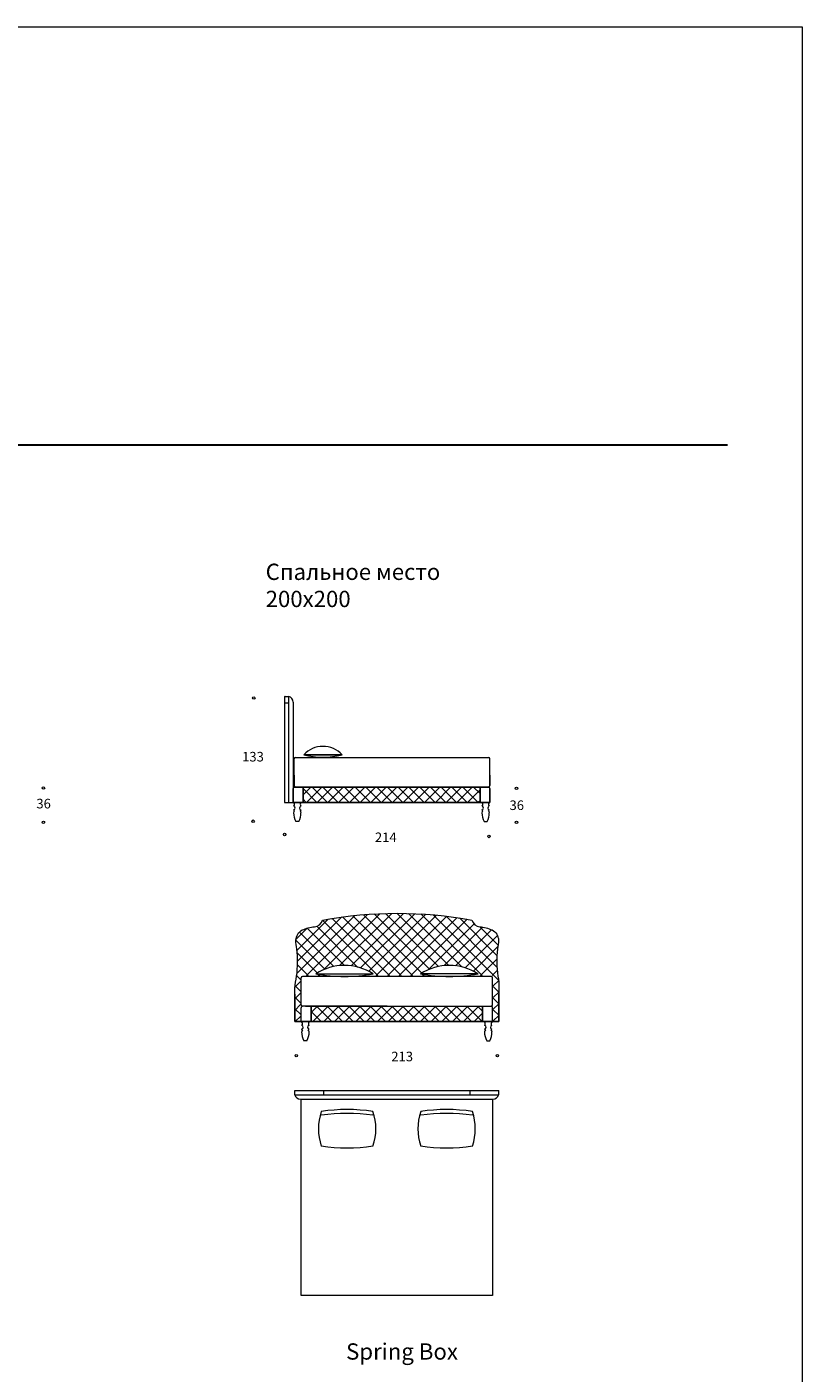
# Model space of a CAD drawing. Units: millimetres. Extents: x -8291 to 10258, y -3856 to 23727.
# Drawn here: x 2161 to 10258, y 9668 to 23727 of the extents above; entities that cross this region are included whole.
import ezdxf

# ---------------------------------------------------------------- set-up
doc = ezdxf.new("R2010")
doc.units = ezdxf.units.MM
doc.layers.add('01', color=1, linetype='Continuous')
doc.layers.add('меbel', color=7, linetype='Continuous')
doc.styles.get("Standard").update_dxf_attribs({"font": 'arial.ttf'})

msp = doc.modelspace()

# ---------------------------------------------------------------- hatches: boundary and pattern name
at = {"layer": '01', "linetype": 'ByBlock'}
h = msp.add_hatch(dxfattribs=at)
h.set_pattern_fill('ANSI37', color=0, scale=25)
h.set_pattern_definition([(45, (-795960.23, 211620.415), (-56.126601, 56.126601), []), (135, (-795960.23, 211620.415), (-56.126601, -56.126601), [])])
h.paths.add_polyline_path([(1952, 15628), (1952, 15788), (103, 15788), (103, 15628)])
h.paths.add_polyline_path([(1780, 13339), (1780, 13499), (984, 13499), (188, 13499), (188, 13339)])
h.paths.add_polyline_path([(-4064, 13339), (-4064, 13499), (-4660, 13499), (-5456, 13499), (-5456, 13339)])
h.paths.add_polyline_path([(5925, 13499), (5129, 13499), (5129, 13339), (6921, 13339), (6921, 13499)])
h.paths.add_polyline_path([(5045, 15788), (5045, 15628), (6894, 15628), (6894, 15788)])
h = msp.add_hatch(dxfattribs=at)
h.set_pattern_fill('ANSI37', color=0, scale=27)
h.set_pattern_definition([(45, (-795960.23, 211620.415), (-60.616729, 60.616729), []), (135, (-795960.23, 211620.415), (-60.616729, -60.616729), [])])
h.paths.add_polyline_path([(7020, 14295, 0.094506), (6892, 14329, -0.331578), (6810, 14399, 0.089896), (5248, 14399, -0.331578), (5166, 14329, 0.094506), (5038, 14295, 0.269015), (4971, 14188, 0.058142), (4982, 14097, -0.063449), (4978, 13814, 0.031586), (4960, 13687), (4960, 13339), (5022, 13339), (5017, 13819), (5299, 13819, -0.019118), (5178, 13838, -0.292669), (5778, 13838, -0.019118), (5656, 13819), (6394, 13819, -0.019118), (6273, 13838, -0.292669), (6873, 13838, -0.019118), (6751, 13819), (7033, 13819), (7033, 13339), (7090, 13339), (7090, 13687, 0.090107), (7080, 13814, -0.063449), (7076, 14097, 0.058142), (7087, 14188, 0.269015)])

# ---------------------------------------------------------------- linework, layer by layer
at = {"color": 0, "lineweight": 30}
msp.add_line((-7375, 19363), (9478, 19363), dxfattribs=at)
at = {"lineweight": 20}
for p, q in [((4941, 15628), (4966, 15628)), ((4941, 15628), (4966, 15628)), ((6998, 15628), (6973, 15628)), ((6998, 15628), (6973, 15628)), ((4956, 15541), (4947, 15549)), ((4956, 15541), (4947, 15549)), ((5024, 15549), (5015, 15541)), ((5024, 15549), (5015, 15541)), ((6914, 15549), (6923, 15541)), ((6914, 15549), (6923, 15541)), ((6983, 15541), (6991, 15549)), ((6983, 15541), (6991, 15549)), ((5001, 15428), (4971, 15428)), ((5001, 15428), (4971, 15428)), ((6938, 15428), (6968, 15428)), ((6938, 15428), (6968, 15428)), ((5040, 13252), (5031, 13260)), ((5040, 13252), (5031, 13260)), ((5032, 13339), (5065, 13339)), ((5032, 13339), (5065, 13339)), ((5075, 13339), (5109, 13339)), ((5075, 13339), (5109, 13339)), ((5109, 13260), (5100, 13252)), ((5109, 13260), (5100, 13252)), ((6941, 13260), (6950, 13252)), ((6941, 13260), (6950, 13252)), ((7034, 13339), (7000, 13339)), ((7034, 13339), (7000, 13339)), ((7010, 13252), (7019, 13260)), ((7010, 13252), (7019, 13260)), ((5085, 13139), (5055, 13139)), ((5085, 13139), (5055, 13139)), ((6965, 13139), (6995, 13139)), ((6965, 13139), (6995, 13139))]:
    msp.add_line(p, q, dxfattribs=at)
for centre, radius, start, end in [((4943, 15630), 4.57, 298.3554, 334.5948), ((4925, 15604), 30.5, 326.6874, 48.5051), ((4925, 15604), 30.5, 326.6874, 48.5051), ((5047, 15604), 30.5, 131.4949, 213.3126), ((5047, 15604), 30.5, 131.4949, 213.3126), ((5028, 15630), 4.57, 205.4052, 241.6446), ((5028, 15630), 4.57, 205.4052, 241.6446), ((6910, 15630), 4.57, 298.3554, 334.5948), ((6910, 15630), 4.57, 298.3554, 334.5948), ((6892, 15604), 30.5, 326.6874, 48.5051), ((6892, 15604), 30.5, 326.6874, 48.5051), ((7014, 15604), 30.5, 131.4949, 213.3126), ((7014, 15604), 30.5, 131.4949, 213.3126), ((6996, 15630), 4.57, 205.4052, 241.6446), ((4943, 15568), 19.8, 281.7926, 68.0976), ((4943, 15568), 19.8, 281.7926, 68.0976), ((4980, 15518), 33.3, 137.2129, 177.1755), ((4980, 15518), 33.3, 137.2129, 177.1755), ((5126, 15517), 179, 179.2566, 209.8203), ((5126, 15517), 179, 179.2566, 209.8203), ((4845, 15517), 179, 330.1797, 0.7434), ((4845, 15517), 179, 330.1797, 0.7434), ((5028, 15568), 19.8, 111.9024, 258.2074), ((5028, 15568), 19.8, 111.9024, 258.2074), ((4991, 15518), 33.3, 2.8245, 42.7871), ((4991, 15518), 33.3, 2.8245, 42.7871), ((6910, 15568), 19.8, 281.7926, 68.0976), ((6910, 15568), 19.8, 281.7926, 68.0976), ((6947, 15518), 33.3, 137.2129, 177.1755), ((6947, 15518), 33.3, 137.2129, 177.1755), ((7093, 15517), 179, 179.2566, 209.8203), ((7093, 15517), 179, 179.2566, 209.8203), ((6812, 15517), 179, 330.1797, 0.7434), ((6812, 15517), 179, 330.1797, 0.7434), ((6995, 15568), 19.8, 111.9024, 258.2074), ((6995, 15568), 19.8, 111.9024, 258.2074), ((6958, 15518), 33.3, 2.8245, 42.7871), ((6958, 15518), 33.3, 2.8245, 42.7871), ((5027, 13341), 4.57, 298.3554, 334.5948), ((5027, 13341), 4.57, 298.3554, 334.5948), ((5009, 13315), 30.5, 326.6874, 48.5051), ((5009, 13315), 30.5, 326.6874, 48.5051), ((5027, 13279), 19.8, 281.7926, 68.0976), ((5027, 13279), 19.8, 281.7926, 68.0976), ((5065, 13229), 33.3, 137.2129, 177.1755), ((5065, 13229), 33.3, 137.2129, 177.1755), ((5210, 13228), 179, 179.2566, 209.8203), ((5210, 13228), 179, 179.2566, 209.8203), ((4930, 13228), 179, 330.1797, 0.7434), ((4930, 13228), 179, 330.1797, 0.7434), ((5113, 13279), 19.8, 111.9024, 258.2074), ((5113, 13279), 19.8, 111.9024, 258.2074), ((5076, 13229), 33.3, 2.8245, 42.7871), ((5076, 13229), 33.3, 2.8245, 42.7871), ((5131, 13315), 30.5, 131.4949, 213.3126), ((5131, 13315), 30.5, 131.4949, 213.3126), ((5113, 13341), 4.57, 205.4052, 241.6446), ((5113, 13341), 4.57, 205.4052, 241.6446), ((6937, 13341), 4.57, 298.3554, 334.5948), ((6937, 13341), 4.57, 298.3554, 334.5948), ((6919, 13315), 30.5, 326.6874, 48.5051), ((6919, 13315), 30.5, 326.6874, 48.5051), ((6937, 13279), 19.8, 281.7926, 68.0976), ((6937, 13279), 19.8, 281.7926, 68.0976), ((6975, 13229), 33.3, 137.2129, 177.1755), ((6975, 13229), 33.3, 137.2129, 177.1755), ((7120, 13228), 179, 179.2566, 209.8203), ((7120, 13228), 179, 179.2566, 209.8203), ((6840, 13228), 179, 330.1797, 0.7434), ((6840, 13228), 179, 330.1797, 0.7434), ((7023, 13279), 19.8, 111.9024, 258.2074), ((7023, 13279), 19.8, 111.9024, 258.2074), ((6986, 13229), 33.3, 2.8245, 42.7871), ((6986, 13229), 33.3, 2.8245, 42.7871), ((7041, 13315), 30.5, 131.4949, 213.3126), ((7041, 13315), 30.5, 131.4949, 213.3126), ((7023, 13341), 4.57, 205.4052, 241.6446)]:
    msp.add_arc(centre, radius, start, end, dxfattribs=at)
at = {"layer": '01', "color": 0, "linetype": 'ByBlock'}
for p, q in [((5045, 15628), (5045, 15788)), ((6894, 15628), (6894, 15788)), ((5070, 13499), (5925, 13499)), ((5129, 13339), (5129, 13499)), ((6921, 13339), (6921, 13499))]:
    msp.add_line(p, q, dxfattribs=at)
at = {"layer": 'DEFPOINTS', "color": 0, "lineweight": 20}
msp.add_lwpolyline([(10258, 23727), (10258, -3856), (-8291, -3856), (-8291, 23727)], close=True, dxfattribs=at)
at = {"layer": 'меbel', "color": 7, "lineweight": 20}
for p, q in [((4858, 16735), (4898, 16735)), ((4898, 15928), (4898, 16735)), ((4853, 16730), (4853, 15628)), ((4898, 16665), (4853, 16665)), ((4943, 16675), (4943, 15688)), ((4953, 15898), (4953, 16083)), ((4953, 15803), (4953, 16083)), ((4968, 16098), (6983, 16098)), ((5053, 16124), (5453, 16124)), ((5453, 16124), (5053, 16124)), ((6998, 15803), (6998, 16083)), ((4898, 15628), (4898, 15928)), ((4953, 15803), (4953, 15913)), ((4953, 15913), (4953, 15803)), ((6998, 15803), (6998, 15913)), ((6998, 15913), (6998, 15803)), ((4943, 15628), (4943, 15773)), ((4943, 15773), (4943, 15628)), ((4943, 15628), (4943, 15773)), ((4943, 15628), (4943, 15773)), ((4956, 15788), (6983, 15788)), ((6983, 15788), (4956, 15788)), ((6998, 15628), (6998, 15773)), ((6998, 15773), (6998, 15628)), ((6998, 15628), (6998, 15773)), ((6998, 15628), (6998, 15773)), ((4853, 15628), (6998, 15628)), ((6998, 15628), (4941, 15628)), ((5025, 13514), (5025, 13794)), ((7010, 13809), (5040, 13809)), ((5178, 13838), (5778, 13838)), ((6873, 13838), (6273, 13838)), ((7025, 13514), (7025, 13794)), ((4960, 13624), (4960, 13339)), ((5925, 13499), (5040, 13499)), ((5925, 13499), (7010, 13499)), ((7090, 13339), (7090, 13624)), ((5025, 13339), (5025, 13482)), ((7025, 13339), (7025, 13484)), ((7025, 13339), (7025, 13484)), ((7090, 13339), (4960, 13339)), ((4960, 13339), (7090, 13339)), ((4990, 13339), (7075, 13339)), ((7075, 13339), (4990, 13339)), ((4959, 12618), (7089, 12618)), ((4959, 12573), (4959, 12618)), ((4959, 12573), (7089, 12573)), ((5019, 12528), (7029, 12528)), ((5025, 10478), (5025, 12529)), ((5260, 12618), (5260, 12573)), ((6788, 12618), (6788, 12573)), ((7025, 12530), (7025, 10478)), ((7089, 12573), (7089, 12618)), ((7025, 10478), (5025, 10478))]:
    msp.add_line(p, q, dxfattribs=at)
msp.add_lwpolyline([(4960, 13339), (4960, 13687, -0.031586), (4978, 13814, 0.063449), (4982, 14097, -0.058142), (4971, 14188, -0.269015), (5038, 14295, -0.094506), (5166, 14329, 0.331578), (5248, 14399, -0.089896), (6810, 14399, 0.331578), (6892, 14329, -0.094506), (7020, 14295, -0.269015), (7087, 14188, -0.058142), (7076, 14097, 0.063449), (7080, 13814, -0.090107), (7090, 13687), (7090, 13339)], format="xyb", dxfattribs=at)
for centre in [(4531, 16718), (2334, 15779), (7275, 15775), (2334, 15419), (4524, 15431), (7275, 15419), (4853, 15292), (6987, 15272), (4975, 12983), (7075, 12983)]:
    msp.add_circle(centre, 12.9, dxfattribs=at)
for centre, radius, start, end in [((4858, 16730), 5, 90, 180), ((4877, 16673), 65.6, 2.0198, 71.72), ((5253, 15943), 270, 42.1629, 137.8371), ((4968, 16083), 15, 90, 180), ((5253, 16906), 807, 255.6574, 284.3426), ((6983, 16083), 15, 0, 90), ((4958, 15773), 15, 90, 180), ((4968, 15803), 15, 180, 270), ((6983, 15803), 15, 270, 0), ((6983, 15773), 15, 0, 90), ((5478, 13369), 556, 57.3737, 122.6263), ((6573, 13369), 556, 57.3737, 122.6263), ((5040, 13794), 15, 90, 180), ((5478, 15415), 1605, 259.229, 280.771), ((6573, 15415), 1605, 259.229, 280.771), ((7010, 13794), 15, 0, 90), ((5040, 13514), 15, 180, 270), ((5040, 13484), 15.3, 90.4301, 188.3674), ((7010, 13514), 15, 270, 0), ((7010, 13484), 15, 0, 90), ((5021, 12594), 65.6, 198.28, 267.9802), ((7026, 12594), 65.6, 272.0198, 341.72), ((5761, 12219), 555, 161.0754, 198.9246), ((5506, 10587), 1833, 81.5272, 98.4728), ((5506, 10547), 1833, 81.5272, 98.4728), ((5251, 12219), 555, 341.0754, 18.9246), ((6800, 12219), 555, 161.0754, 198.9246), ((6545, 10587), 1833, 81.5272, 98.4728), ((6545, 10547), 1833, 81.5272, 98.4728), ((6290, 12219), 555, 341.0754, 18.9246), ((5506, 13852), 1832, 261.5272, 278.4728), ((6545, 13852), 1832, 261.5272, 278.4728)]:
    msp.add_arc(centre, radius, start, end, dxfattribs=at)

# ---------------------------------------------------------------- texts
at = {"layer": 'меbel', "color": 7, "lineweight": 20, "attachment_point": 1}
for s, insert, char_height, width in [('{\\fTimes New Roman|b0|i0|c204|p18;Спальное\\fTimes New Roman|b0|i0|c0|p18; \\fTimes New Roman|b0|i0|c204|p18;место\\fTimes New Roman|b0|i0|c0|p18; \\fTimes New Roman|b0|i0|c204|p18;20\\fTimes New Roman|b0|i0|c0|p18;0\\fTimes New Roman|b0|i0|c204|p18;х\\fTimes New Roman|b0|i0|c0|p18;200}', (4655, 18121), 170, 2726.89), ('{\\fTimes New Roman|b0|i0|c204|p18;133}', (4409, 16155), 100, 350.06), ('{\\fTimes New Roman|b0|i0|c204|p18;36}', (2260, 15665), 100, 350.06), ('{\\fTimes New Roman|b0|i0|c204|p18;36}', (7202, 15648), 100, 350.06), ('{\\fTimes New Roman|b0|i0|c204|p18;214}', (5796, 15313), 100, 350.06), ('{\\fTimes New Roman|b0|i0|c204|p18;213}', (5967, 13024), 100, 350.06), ('{\\fTimes New Roman|b0|i0|c0|p18;Spring Box}', (5495, 9978), 170, 1821.01)]:
    msp.add_mtext(s, dxfattribs=dict(at, insert=insert, char_height=char_height, width=width))

doc.saveas('drawing.dxf')
